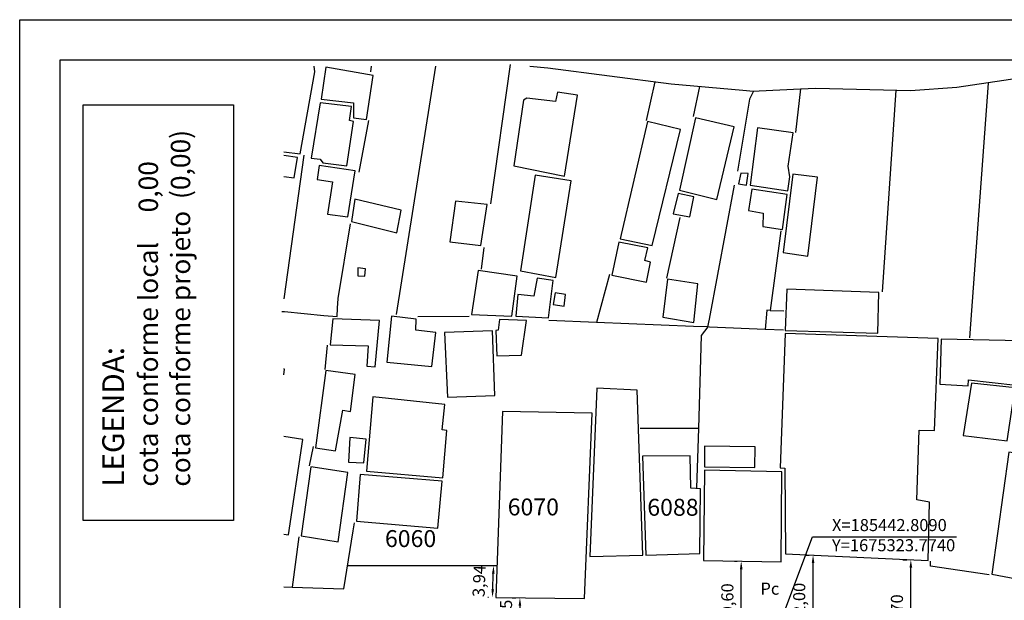
# Model space of a CAD drawing. Units: millimetres. Extents: x 185348 to 185621, y 1675209 to 1675397.
# Drawn here: x 185348 to 185470, y 1675325 to 1675397 of the extents above; entities that cross this region are included whole.
import ezdxf

# ---------------------------------------------------------------- set-up
doc = ezdxf.new("R2010")
doc.units = ezdxf.units.MM
doc.header["$PDMODE"] = 2
doc.header["$PDSIZE"] = 1
for name, color, linetype in [('ap', 6, 'Continuous'), ('Cotas', 7, 'Continuous'), ('PRINT_A4_A3', 7, 'Continuous'), ('V-EDIFICACAO', 7, 'Continuous'), ('V-LOTE', 1, 'Continuous'), ('V-NOME_DOS_LOGRADOUROS', 7, 'Continuous')]:
    doc.layers.add(name, color=color, linetype=linetype)
doc.styles.add('Arial', font='ARIAL.TTF', dxfattribs={"height": 1.5})
doc.dimstyles.new('ISO-25', dxfattribs={"dimtxt": 1.5, "dimasz": 1, "dimexe": 0.5, "dimexo": 1, "dimtad": 1, "dimzin": 1, "dimtxsty": 'Arial', "dimcen": 0, "dimaunit": 1, "dimadec": 3, "dimazin": 0, "dimtfac": 1, "dimtmove": 0, "dimatfit": 3, "dimfxl": 0, "dimarcsym": 0})

# ---------------------------------------------------------------- blocks, each defined once
blk = doc.blocks.new('*D7')
at = {"layer": 'Cotas', "color": 0, "lineweight": -2}
for p, q in [((185457.44, 1675330.07), (185457.94, 1675330.07)), ((185458.44, 1675317.37), (185458.44, 1675329.07)), ((185457.44, 1675316.37), (185457.94, 1675316.37))]:
    blk.add_line(p, q, dxfattribs=at)
at = {"layer": 'Cotas', "color": 0}
for points in [[(185458.27, 1675329.07), (185458.61, 1675329.07), (185458.44, 1675330.07)], [(185458.27, 1675317.37), (185458.61, 1675317.37), (185458.44, 1675316.37)]]:
    blk.add_solid(points, dxfattribs=at)
at = {"layer": 'Defpoints', "color": 0}
for p in [(185458.44, 1675330.07), (185458.44, 1675330.07), (185458.44, 1675316.37)]:
    blk.add_point(p, dxfattribs=at)
at = {"layer": 'Cotas', "color": 0, "insert": (185456.91, 1675323.22), "char_height": 1.5, "attachment_point": 5, "rotation": 90, "style": 'Arial'}
blk.add_mtext('13,70', dxfattribs=at)
blk = doc.blocks.new('*D28')
at = {"layer": 'Cotas', "color": 0, "lineweight": -2}
for p, q in [((185445.31, 1675330.65), (185445.81, 1675330.65)), ((185446.31, 1675319.65), (185446.31, 1675329.65)), ((185445.31, 1675318.65), (185445.81, 1675318.65))]:
    blk.add_line(p, q, dxfattribs=at)
at = {"layer": 'Cotas', "color": 0}
for points in [[(185446.15, 1675329.65), (185446.48, 1675329.65), (185446.31, 1675330.65)], [(185446.15, 1675319.65), (185446.48, 1675319.65), (185446.31, 1675318.65)]]:
    blk.add_solid(points, dxfattribs=at)
at = {"layer": 'Defpoints', "color": 0}
for p in [(185446.31, 1675330.65), (185446.31, 1675330.65), (185446.31, 1675318.65)]:
    blk.add_point(p, dxfattribs=at)
at = {"layer": 'Cotas', "color": 0, "insert": (185444.79, 1675324.65), "char_height": 1.5, "attachment_point": 5, "rotation": 90, "style": 'Arial'}
blk.add_mtext('12,00', dxfattribs=at)
blk = doc.blocks.new('*D32')
at = {"layer": 'Cotas', "color": 0, "lineweight": -2}
for p, q in [((185436.55, 1675329.89), (185436.9, 1675329.89)), ((185437.4, 1675320.29), (185437.4, 1675328.89)), ((185436.4, 1675319.29), (185436.9, 1675319.29))]:
    blk.add_line(p, q, dxfattribs=at)
at = {"layer": 'Cotas', "color": 0}
for points in [[(185437.24, 1675328.89), (185437.57, 1675328.89), (185437.4, 1675329.89)], [(185437.24, 1675320.29), (185437.57, 1675320.29), (185437.4, 1675319.29)]]:
    blk.add_solid(points, dxfattribs=at)
at = {"layer": 'Defpoints', "color": 0}
for p in [(185437.4, 1675329.89), (185437.55, 1675329.89), (185437.4, 1675319.29)]:
    blk.add_point(p, dxfattribs=at)
at = {"layer": 'Cotas', "color": 0, "insert": (185435.88, 1675324.59), "char_height": 1.5, "attachment_point": 5, "rotation": 90, "style": 'Arial'}
blk.add_mtext('10,60', dxfattribs=at)
blk = doc.blocks.new('*D33')
at = {"layer": 'Cotas', "color": 0, "lineweight": -2}
for p, q in [((185408.98, 1675325.35), (185409.46, 1675325.35)), ((185409.96, 1675324.35), (185409.96, 1675321.5)), ((185408.98, 1675320.5), (185409.46, 1675320.5))]:
    blk.add_line(p, q, dxfattribs=at)
at = {"layer": 'Cotas', "color": 0}
for points in [[(185409.79, 1675324.35), (185410.12, 1675324.35), (185409.96, 1675325.35)], [(185409.79, 1675321.5), (185410.12, 1675321.5), (185409.96, 1675320.5)]]:
    blk.add_solid(points, dxfattribs=at)
at = {"layer": 'Defpoints', "color": 0}
for p in [(185409.98, 1675325.35), (185409.96, 1675320.5), (185409.98, 1675320.5)]:
    blk.add_point(p, dxfattribs=at)
at = {"layer": 'Cotas', "color": 0, "insert": (185408.43, 1675323.12), "char_height": 1.5, "attachment_point": 5, "rotation": 90, "style": 'Arial'}
blk.add_mtext('4,85', dxfattribs=at)
blk = doc.blocks.new('*D34')
at = {"layer": 'Cotas', "color": 0, "lineweight": -2}
for p, q in [((185406.11, 1675329.35), (185406.19, 1675329.35)), ((185406.58, 1675326.4), (185406.65, 1675328.33)), ((185405.97, 1675325.42), (185406.05, 1675325.41))]:
    blk.add_line(p, q, dxfattribs=at)
at = {"layer": 'Cotas', "color": 0}
for points in [[(185406.49, 1675328.34), (185406.82, 1675328.33), (185406.69, 1675329.33)], [(185406.42, 1675326.4), (185406.75, 1675326.39), (185406.55, 1675325.4)]]:
    blk.add_solid(points, dxfattribs=at)
at = {"layer": 'Defpoints', "color": 0}
for p in [(185406.69, 1675329.33), (185407.11, 1675329.32), (185406.97, 1675325.38)]:
    blk.add_point(p, dxfattribs=at)
at = {"layer": 'Cotas', "color": 0, "insert": (185405.09, 1675327.42), "char_height": 1.5, "attachment_point": 5, "rotation": 87.9343, "style": 'Arial'}
blk.add_mtext('3,94', dxfattribs=at)

msp = doc.modelspace()

# ---------------------------------------------------------------- linework, layer by layer
at = {"layer": 'Cotas'}
for p, q in [((185442.809, 1675323.774), (185446.251, 1675332.918)), ((185446.251, 1675332.918), (185464.094, 1675332.918))]:
    msp.add_line(p, q, dxfattribs=at)
msp.add_lwpolyline([(185355.78, 1675386.523), (185374.448, 1675386.523), (185374.448, 1675334.929), (185355.78, 1675334.929)], close=True, dxfattribs=at)
at = {"layer": 'PRINT_A4_A3', "color": 255}
for points in [[(185347.921, 1675209.325), (185347.921, 1675397.094), (185621.368, 1675397.094), (185621.368, 1675209.325)], [(185352.921, 1675214.325), (185352.921, 1675392.094), (185616.368, 1675392.094), (185616.368, 1675214.325)]]:
    msp.add_lwpolyline(points, close=True, dxfattribs=at)
at = {"layer": 'V-EDIFICACAO'}
for p, q in [((185419.48, 1675351.36), (185419.48, 1675351.36)), ((185418.9, 1675348.27), (185407.8, 1675348.45)), ((185407.8, 1675348.45), (185407.8, 1675348.45)), ((185417.971, 1675325.271), (185418.9, 1675348.27)), ((185425.15, 1675342.92), (185425.15, 1675342.92)), ((185432.83, 1675341.18), (185432.83, 1675341.18)), ((185406.968, 1675325.381), (185417.971, 1675325.271))]:
    msp.add_line(p, q, dxfattribs=at)
for points in [[(185380.669, 1675380.69), (185382.7, 1675380.43), (185384.52, 1675390.61), (185384.46, 1675391.326)], [(185380.669, 1675377.631), (185381.94, 1675377.45), (185382.38, 1675379.99), (185380.669, 1675380.221)], [(185380.669, 1675353.017), (185380.78, 1675353.73), (185380.669, 1675353.748)], [(185425.196, 1675330.639), (185424.5, 1675351.11), (185419.48, 1675351.36), (185418.649, 1675330.461), (185425.196, 1675330.639)], [(185407.8, 1675348.45), (185406.968, 1675325.381)], [(185380.669, 1675333.234), (185381.25, 1675333.14), (185383.03, 1675345), (185380.669, 1675345.366)], [(185442.366, 1675329.81), (185442.43, 1675340.96), (185432.83, 1675341.18), (185432.729, 1675329.96), (185442.366, 1675329.81)]]:
    msp.add_lwpolyline(points, dxfattribs=at)
for points in [[(185385.87, 1675391.2), (185385.29, 1675387.23), (185389.32, 1675386.76), (185389.32, 1675384.9), (185390.93, 1675384.72), (185391.76, 1675390.18), (185385.87, 1675391.2)], [(185410.82, 1675387.34), (185410.42, 1675387.12), (185409.19, 1675378.97), (185415.48, 1675377.66), (185417.08, 1675387.74), (185414.61, 1675388.1), (185414.39, 1675386.94), (185410.82, 1675387.34)], [(185385.18, 1675386.79), (185384.05, 1675379.92), (185385.18, 1675379.77), (185385.51, 1675379.34), (185388.49, 1675378.97), (185389.32, 1675384.47), (185388.82, 1675384.57), (185389.07, 1675386.32), (185385.18, 1675386.79)], [(185422.39, 1675369.88), (185426.36, 1675369.08), (185429.88, 1675383.48), (185425.77, 1675384.47), (185422.39, 1675369.88)], [(185431.74, 1675384.9), (185429.74, 1675375.92), (185434.36, 1675374.79), (185436.54, 1675383.81), (185431.74, 1675384.9)], [(185439.41, 1675383.67), (185438.5, 1675376.57), (185443.2, 1675375.84), (185443.45, 1675377.59), (185443.23, 1675378.9), (185443.85, 1675383.05), (185439.41, 1675383.67)], [(185385.07, 1675379.01), (185384.81, 1675377.26), (185386.71, 1675376.97), (185386.09, 1675372.97), (185388.6, 1675372.61), (185389.51, 1675378.35), (185385.07, 1675379.01)], [(185411.84, 1675377.81), (185410.02, 1675365.91), (185414.42, 1675365.08), (185416.32, 1675377.08), (185411.84, 1675377.81)], [(185437.34, 1675378.06), (185437.05, 1675376.72), (185438.07, 1675376.57), (185438.25, 1675377.99), (185437.34, 1675378.06)], [(185443.82, 1675377.92), (185442.62, 1675368.21), (185445.67, 1675367.73), (185446.87, 1675377.55), (185443.82, 1675377.92)], [(185429.59, 1675375.52), (185428.97, 1675373.01), (185431.01, 1675372.61), (185431.52, 1675375.12), (185429.59, 1675375.52)], [(185438.72, 1675376.06), (185438.32, 1675373.41), (185440.11, 1675373.08), (185440.07, 1675371.41), (185442.54, 1675371.04), (185443.12, 1675375.41), (185438.72, 1675376.06)], [(185389.47, 1675374.83), (185389.07, 1675372.03), (185394.71, 1675370.64), (185395.25, 1675373.44), (185389.47, 1675374.83)], [(185401.95, 1675374.57), (185401.26, 1675369.52), (185405.11, 1675369.08), (185405.88, 1675374.17), (185401.95, 1675374.57)], [(185422.24, 1675369.48), (185421.37, 1675365.4), (185425.66, 1675364.53), (185426.17, 1675367.01), (185425.45, 1675367.19), (185425.81, 1675368.79), (185422.24, 1675369.48)], [(185389.87, 1675366.31), (185389.87, 1675365.3), (185390.74, 1675365.26), (185390.82, 1675366.17), (185389.87, 1675366.31)], [(185404.78, 1675365.95), (185403.95, 1675360.49), (185408.97, 1675360.31), (185409.62, 1675365.26), (185404.78, 1675365.95)], [(185412.1, 1675365), (185411.7, 1675362.79), (185409.7, 1675362.97), (185409.44, 1675360.28), (185413.51, 1675360.09), (185414.1, 1675364.71), (185412.1, 1675365)], [(185428.28, 1675364.9), (185427.7, 1675360.17), (185431.52, 1675359.51), (185432.03, 1675364.31), (185428.28, 1675364.9)], [(185414.31, 1675363.19), (185414.1, 1675361.73), (185415.44, 1675361.55), (185415.62, 1675363), (185414.31, 1675363.19)], [(185443.05, 1675363.66), (185442.87, 1675358.53), (185454.36, 1675358.17), (185454.47, 1675363.22), (185443.05, 1675363.66)], [(185386.74, 1675359.95), (185386.41, 1675356.75), (185391.14, 1675356.6), (185390.96, 1675354.09), (185392.02, 1675354.02), (185392.53, 1675359.77), (185386.74, 1675359.95)], [(185394.02, 1675360.31), (185393.44, 1675354.6), (185399.04, 1675354.06), (185399.51, 1675358.28), (185397.04, 1675358.57), (185397.11, 1675359.91), (185394.02, 1675360.31)], [(185407.44, 1675359.88), (185407.26, 1675358.57), (185406.97, 1675358.53), (185407.08, 1675355.36), (185410.17, 1675355.44), (185410.79, 1675359.77), (185407.44, 1675359.88)], [(185400.6, 1675358.28), (185400.96, 1675350.24), (185406.86, 1675350.45), (185406.57, 1675358.46), (185400.6, 1675358.28)], [(185442.87, 1675358.13), (185442.25, 1675341.47), (185442.83, 1675341.43), (185442.91, 1675330.81), (185460.58, 1675329.97), (185460.77, 1675337.21), (185459.17, 1675337.5), (185459.46, 1675346.13), (185461.39, 1675346.09), (185461.82, 1675357.51), (185442.87, 1675358.13)], [(185462.22, 1675357.44), (185462.04, 1675351.84), (185465.53, 1675351.65), (185465.6, 1675352.38), (185471.46, 1675351.73), (185472.12, 1675357.22), (185462.22, 1675357.44)], [(185384.6, 1675343.94), (185387.07, 1675343.58), (185387.98, 1675348.64), (185388.96, 1675348.45), (185389.54, 1675353.04), (185385.87, 1675353.55), (185384.6, 1675343.94)], [(185465.97, 1675351.98), (185464.91, 1675345.47), (185470.37, 1675344.82), (185471.39, 1675351.4), (185465.97, 1675351.98)], [(185391.73, 1675350.27), (185390.93, 1675341.07), (185400.38, 1675340.23), (185400.89, 1675346.09), (185400.31, 1675346.2), (185400.64, 1675349.33), (185391.73, 1675350.27)], [(185388.85, 1675345.22), (185388.71, 1675342.16), (185390.6, 1675342.09), (185390.89, 1675345.03), (185388.85, 1675345.22)], [(185432.83, 1675344.16), (185432.83, 1675341.61), (185439.09, 1675341.51), (185439.12, 1675344.09), (185432.83, 1675344.16)], [(185425.15, 1675342.92), (185425.594, 1675330.649), (185432.262, 1675330.831), (185432.36, 1675338.85), (185431.16, 1675338.96), (185431.08, 1675342.96)], [(185470.59, 1675343.4), (185468.48, 1675328.26), (185474.41, 1675327.17), (185476.52, 1675342.56), (185470.59, 1675343.4)], [(185384.01, 1675341.58), (185382.81, 1675333.03), (185387.4, 1675332.3), (185388.63, 1675340.89), (185384.01, 1675341.58)], [(185390.16, 1675340.63), (185389.69, 1675334.85), (185399.76, 1675333.98), (185400.31, 1675339.8), (185390.16, 1675340.63)]]:
    msp.add_lwpolyline(points, close=True, dxfattribs=at)
at = {"layer": 'V-LOTE'}
msp.add_line((185407.11, 1675329.319), (185388.591, 1675329.319), dxfattribs=at)
for points in [[(185391.519, 1675391.326), (185391.41, 1675390.64)], [(185394.65, 1675360.52), (185399.52, 1675391.326)], [(185408.74, 1675391.55), (185406.29, 1675374.23)], [(185411.197, 1675391.326), (185413.4, 1675391.12), (185428.7, 1675389.14), (185437.61, 1675388.34), (185438.91, 1675388.22)], [(185446.64, 1675388.6), (185458.38, 1675388.32), (185464.16, 1675388.7), (185471.93, 1675389.87), (185475.27, 1675390.9), (185476.393, 1675391.326)], [(185426.68, 1675389.4), (185425.62, 1675384.58)], [(185432.22, 1675388.79), (185431.45, 1675385.06)], [(185468.02, 1675389.22), (185465.7, 1675357.62)], [(185438.91, 1675388.22), (185438.44, 1675387.24), (185436.94, 1675378.29)], [(185438.91, 1675388.22), (185439.61, 1675388.25), (185444.76, 1675388.51)], [(185444.76, 1675388.51), (185444.15, 1675383.08)], [(185444.76, 1675388.51), (185446.64, 1675388.6)], [(185456.59, 1675388.34), (185454.89, 1675363.33)], [(185391.18, 1675384.58), (185389.96, 1675378.18)], [(185383.15, 1675380.27), (185380.669, 1675362.447)], [(185433.28, 1675358.96), (185433.46, 1675359.91), (185436.59, 1675376.54)], [(185380.45, 1675360.89), (185380.78, 1675360.86), (185385.65, 1675360.4), (185387.28, 1675360.25), (185387.34, 1675361.31), (185387.42, 1675362.5), (185388.95, 1675371.77)], [(185429.78, 1675372.56), (185428.12, 1675365.03)], [(185442.32, 1675370.9), (185441, 1675361.02)], [(185405.5, 1675368.81), (185405.16, 1675366.13)], [(185421.05, 1675365.48), (185419.47, 1675359.53)], [(185441, 1675361.02), (185440.56, 1675361.03), (185440.37, 1675358.66)], [(185441, 1675361.02), (185442.67, 1675360.97)], [(185403.67, 1675360.25), (185397.31, 1675360.23)], [(185419.47, 1675359.53), (185413.54, 1675359.77)], [(185433.28, 1675358.96), (185431.48, 1675359.03), (185419.47, 1675359.53)], [(185433.28, 1675358.96), (185432.45, 1675357.91), (185432.09, 1675346.34)], [(185440.37, 1675358.66), (185433.48, 1675358.95), (185433.28, 1675358.96)], [(185442.64, 1675358.57), (185440.37, 1675358.66)], [(185386.07, 1675356.69), (185385.76, 1675353.69)], [(185432.09, 1675346.34), (185431.05, 1675346.34), (185424.89, 1675346.35)], [(185432.09, 1675346.34), (185431.86, 1675339.01)], [(185384.3, 1675344.13), (185383.83, 1675341.71)], [(185388.13, 1675326.47), (185389.29, 1675333.64), (185389.45, 1675334.64)], [(185382.55, 1675332.93), (185381.72, 1675326.66)], [(185460.86, 1675329.69), (185460.86, 1675329.9)], [(185468.16, 1675328.2), (185460.86, 1675329.28), (185460.86, 1675329.69)], [(185380.669, 1675326.692), (185381.72, 1675326.66)], [(185381.72, 1675326.66), (185388.13, 1675326.47)]]:
    msp.add_lwpolyline(points, dxfattribs=at)

# ---------------------------------------------------------------- texts
at = {"layer": 'ap', "char_height": 1.5, "attachment_point": 1, "style": 'Arial'}
for s, insert, width in [('X=185442.8090  Y=1675323.7740', (185448.661, 1675335.12), 27.4159), ('Pc', (185439.787, 1675327.228), 8.4685)]:
    msp.add_mtext(s, dxfattribs=dict(at, insert=insert, width=width))
at = {"layer": 'Cotas', "insert": (185358.167, 1675339.136), "char_height": 2.7, "width": 55.134, "attachment_point": 1, "rotation": 90, "style": 'Arial'}
msp.add_mtext('LEGENDA:\\P{\\H0.8889x;cota conforme local     0,00\\Pcota conforme projeto  (0,00)}', dxfattribs=at)
at = {"layer": 'V-NOME_DOS_LOGRADOUROS', "char_height": 2.1, "attachment_point": 1, "style": 'Arial'}
for s, insert, width in [('6070', (185408.443, 1675337.67), 10.5628), ('6088', (185425.755, 1675337.626), 7.39396), ('6060', (185393.218, 1675333.742), 10.5628)]:
    msp.add_mtext(s, dxfattribs=dict(at, insert=insert, width=width))

# ---------------------------------------------------------------- dimensions: what is measured, and where the dimension line sits
at = {"layer": 'Cotas'}
for base, p1, p2, picture, middle in [((185446.315, 1675330.648), (185446.315, 1675318.648), (185446.315, 1675330.648), '*D28', (185444.788, 1675324.648)), ((185437.404, 1675329.885), (185437.404, 1675319.287), (185437.547, 1675329.885), '*D32', (185435.878, 1675324.586)), ((185458.438, 1675330.072), (185458.438, 1675316.372), (185458.438, 1675330.072), '*D7', (185456.912, 1675323.222))]:
    dim = msp.add_linear_dim(base=base, p1=p1, p2=p2, angle=270, dimstyle='ISO-25', override={"dimtmove": 1}, dxfattribs=at)
    dim.commit()
    dim.dimension.update_dxf_attribs({"geometry": picture, "text_midpoint": middle})
for base, p1, p2, angle, picture, middle in [((185406.69, 1675329.334), (185406.968, 1675325.381), (185407.11, 1675329.319), 87.93429, '*D34', (185406.619, 1675327.365)), ((185409.956, 1675320.501), (185409.985, 1675325.351), (185409.985, 1675320.501), 270, '*D33', (185409.956, 1675323.124))]:
    dim = msp.add_linear_dim(base=base, p1=p1, p2=p2, angle=angle, dimstyle='ISO-25', dxfattribs=at)
    dim.commit()
    dim.dimension.update_dxf_attribs({"geometry": picture, "text_midpoint": middle, "dimtype": 161})

doc.saveas('drawing.dxf')
